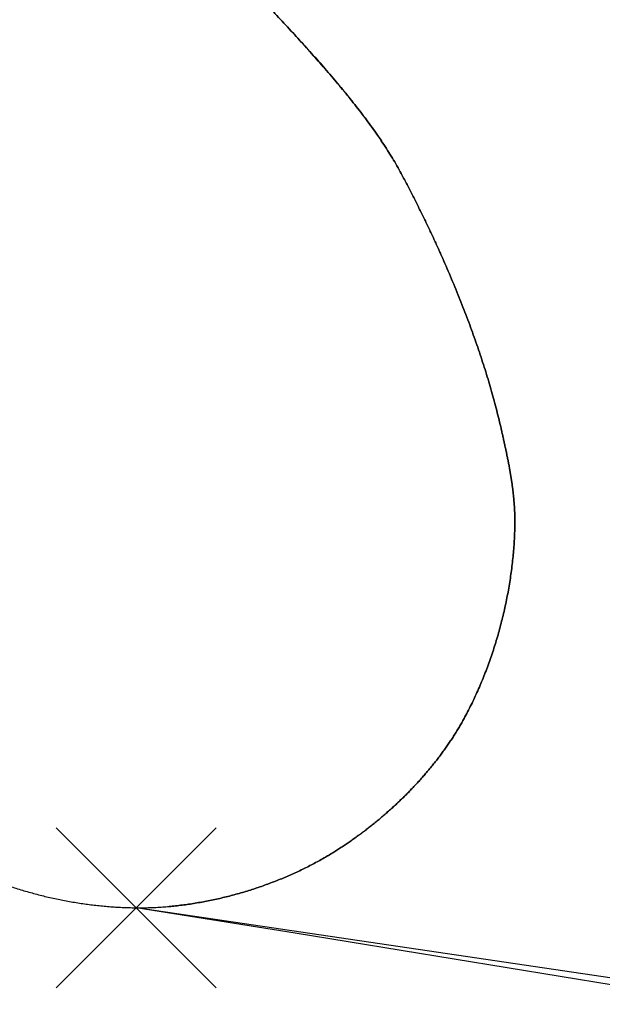
# Model space of a CAD drawing. Extents: x 39352 to 205217, y -145499 to 56255.
# Drawn here: x 52574 to 52651, y -110139 to -110009 of the extents above; entities that cross this region are included whole.
import ezdxf

# ---------------------------------------------------------------- set-up
doc = ezdxf.new("R2010")
doc.units = 0
doc.layers.get('0').update_dxf_attribs({"linetype": 'CONTINUOUS'})

msp = doc.modelspace()

# ---------------------------------------------------------------- linework, layer by layer
at = {"color": 254, "linetype": 'Continuous'}
for p, q in [((52599.64, -110116), (52578.42, -110137.22)), ((52578.42, -110116), (52599.64, -110137.22))]:
    msp.add_line(p, q, dxfattribs=at)
at = {"color": 92, "linetype": 'Continuous'}
msp.add_arc((48869.97, -131067.32), 24034.65, 42.246854, 81.673972, dxfattribs=at)
at = {"color": 254, "linetype": 'Continuous'}
for centre, radius, start, end in [((49108.68, -133907.93), 24034.65, 43.086516, 81.673972), ((51187.4, -118954.9), 8938.86, 46.163793, 80.978701)]:
    msp.add_arc(centre, radius, start, end, dxfattribs=at)
for points, knots in [([(52624.34, -110029.51), (52624.16, -110029.16), (52623.78, -110028.47), (52623.18, -110027.44), (52622.55, -110026.42), (52621.9, -110025.4), (52621.21, -110024.38), (52620.51, -110023.37), (52619.77, -110022.36), (52619.02, -110021.35), (52618.24, -110020.34), (52617.44, -110019.33), (52616.63, -110018.33), (52615.79, -110017.32), (52614.94, -110016.32), (52614.08, -110015.32), (52613.2, -110014.31), (52612.31, -110013.31), (52611.41, -110012.3), (52610.49, -110011.3), (52609.57, -110010.29), (52608.63, -110009.28), (52607.69, -110008.27), (52606.74, -110007.25), (52605.78, -110006.23), (52604.82, -110005.21), (52603.85, -110004.19), (52602.88, -110003.16), (52601.9, -110002.13), (52600.92, -110001.09), (52599.94, -110000.05), (52598.95, -109999), (52597.97, -109997.94), (52596.98, -109996.89), (52596, -109995.82), (52595.01, -109994.75), (52594.03, -109993.67), (52593.05, -109992.59), (52592.07, -109991.49), (52591.1, -109990.39), (52590.12, -109989.29), (52589.16, -109988.17), (52588.2, -109987.04), (52587.24, -109985.91), (52586.29, -109984.77), (52585.35, -109983.62), (52584.41, -109982.46), (52583.49, -109981.29), (52582.57, -109980.11), (52581.66, -109978.92), (52580.76, -109977.72), (52579.87, -109976.51), (52579, -109975.29), (52578.13, -109974.06), (52577.28, -109972.81), (52576.44, -109971.56), (52575.88, -109970.72), (52575.61, -109970.29)], [0, 0, 0, 0, 1.174779, 2.361985, 3.561766, 4.774151, 5.999071, 7.236369, 8.48582, 9.747142, 11.020008, 12.304061, 13.598919, 14.904192, 16.219488, 17.544418, 18.878611, 20.221717, 21.573416, 22.933422, 24.301488, 25.677345, 27.060673, 28.45116, 29.848499, 31.252393, 32.662553, 34.078702, 35.500571, 36.927901, 38.360445, 39.797962, 41.240226, 42.687016, 44.138124, 45.593349, 47.052499, 48.51539, 49.981849, 51.451719, 52.924867, 54.401162, 55.880472, 57.362672, 58.847635, 60.335244, 61.825385, 63.317953, 64.812851, 66.309991, 67.809297, 69.310705, 70.814163, 72.319634, 73.827098, 75.336549, 76.848001, 76.848001, 76.848001, 76.848001]), ([(52575.61, -109970.29), (52575.88, -109970.72), (52576.44, -109971.56), (52577.28, -109972.81), (52578.13, -109974.06), (52578.99, -109975.29), (52579.87, -109976.51), (52580.76, -109977.72), (52581.66, -109978.92), (52582.57, -109980.11), (52583.49, -109981.29), (52584.41, -109982.46), (52585.35, -109983.62), (52586.29, -109984.77), (52587.24, -109985.91), (52588.19, -109987.04), (52589.16, -109988.17), (52590.12, -109989.28), (52591.09, -109990.39), (52592.07, -109991.49), (52593.05, -109992.58), (52594.03, -109993.67), (52595.01, -109994.74), (52595.99, -109995.82), (52596.98, -109996.88), (52597.96, -109997.94), (52598.95, -109998.99), (52599.93, -110000.04), (52600.92, -110001.08), (52601.9, -110002.12), (52602.87, -110003.16), (52603.85, -110004.19), (52604.82, -110005.21), (52605.78, -110006.23), (52606.74, -110007.25), (52607.69, -110008.27), (52608.63, -110009.28), (52609.57, -110010.29), (52610.5, -110011.3), (52611.41, -110012.31), (52612.32, -110013.32), (52613.21, -110014.32), (52614.09, -110015.32), (52614.95, -110016.33), (52615.8, -110017.33), (52616.63, -110018.34), (52617.45, -110019.34), (52618.24, -110020.35), (52619.02, -110021.35), (52619.77, -110022.36), (52620.51, -110023.37), (52621.22, -110024.39), (52621.9, -110025.4), (52622.55, -110026.42), (52623.18, -110027.44), (52623.78, -110028.47), (52624.16, -110029.16), (52624.34, -110029.51)], [0, 0, 0, 0, 1.511046, 3.020099, 4.527177, 6.032279, 7.535387, 9.036466, 10.535467, 12.032324, 13.526962, 15.01929, 16.509209, 17.99661, 19.481373, 20.963373, 22.442479, 23.918553, 25.391457, 26.861046, 28.327176, 29.789703, 31.248484, 32.703388, 34.15427, 35.600971, 37.043308, 38.481083, 39.914078, 41.342059, 42.764771, 44.181947, 45.593301, 46.998533, 48.397327, 49.789357, 51.17428, 52.551748, 53.921399, 55.282866, 56.635778, 57.979758, 59.314431, 60.639424, 61.954373, 63.258921, 64.55273, 65.835481, 67.106881, 68.366671, 69.614634, 70.85061, 72.074625, 73.286635, 74.486348, 75.673474, 76.847994, 76.847994, 76.847994, 76.847994]), ([(52637.4, -110062.85), (52637.3, -110062.43), (52637.1, -110061.6), (52636.78, -110060.35), (52636.45, -110059.08), (52636.09, -110057.8), (52635.71, -110056.52), (52635.31, -110055.22), (52634.89, -110053.92), (52634.45, -110052.6), (52634, -110051.28), (52633.52, -110049.95), (52633.03, -110048.62), (52632.52, -110047.28), (52631.99, -110045.93), (52631.44, -110044.58), (52630.88, -110043.22), (52630.3, -110041.86), (52629.7, -110040.5), (52629.09, -110039.13), (52628.46, -110037.76), (52627.81, -110036.39), (52627.15, -110035.01), (52626.47, -110033.64), (52625.78, -110032.26), (52625.07, -110030.88), (52624.58, -110029.96), (52624.34, -110029.51)], [0, 0, 0, 0, 1.277495, 2.571696, 3.882113, 5.208259, 6.549652, 7.905816, 9.27628, 10.660581, 12.058263, 13.468879, 14.89199, 16.327166, 17.773987, 19.232042, 20.70093, 22.180259, 23.669649, 25.168729, 26.677139, 28.194527, 29.720554, 31.254889, 32.797214, 34.347217, 35.904601, 35.904601, 35.904601, 35.904601]), ([(52624.34, -110029.51), (52624.58, -110029.96), (52625.07, -110030.88), (52625.78, -110032.26), (52626.47, -110033.64), (52627.15, -110035.01), (52627.81, -110036.39), (52628.46, -110037.76), (52629.09, -110039.13), (52629.7, -110040.5), (52630.3, -110041.86), (52630.88, -110043.22), (52631.44, -110044.58), (52631.99, -110045.93), (52632.52, -110047.28), (52633.03, -110048.62), (52633.52, -110049.95), (52634, -110051.28), (52634.45, -110052.6), (52634.89, -110053.92), (52635.31, -110055.22), (52635.71, -110056.52), (52636.09, -110057.8), (52636.45, -110059.08), (52636.78, -110060.35), (52637.1, -110061.6), (52637.3, -110062.43), (52637.4, -110062.85)], [0, 0, 0, 0, 1.557384, 3.107387, 4.649712, 6.184047, 7.710074, 9.227462, 10.735872, 12.234952, 13.724342, 15.203671, 16.672559, 18.130614, 19.577435, 21.012611, 22.435722, 23.846338, 25.24402, 26.628321, 27.998785, 29.354949, 30.696342, 32.022489, 33.332905, 34.627106, 35.904601, 35.904601, 35.904601, 35.904601]), ([(52639.26, -110076.4), (52639.27, -110076.23), (52639.27, -110075.87), (52639.28, -110075.34), (52639.27, -110074.8), (52639.25, -110074.27), (52639.23, -110073.74), (52639.19, -110073.2), (52639.15, -110072.67), (52639.1, -110072.14), (52639.04, -110071.6), (52638.98, -110071.07), (52638.91, -110070.53), (52638.83, -110070), (52638.75, -110069.46), (52638.66, -110068.92), (52638.57, -110068.38), (52638.47, -110067.84), (52638.36, -110067.29), (52638.25, -110066.75), (52638.14, -110066.2), (52638.02, -110065.65), (52637.9, -110065.09), (52637.78, -110064.54), (52637.66, -110063.98), (52637.53, -110063.41), (52637.44, -110063.04), (52637.4, -110062.85)], [0, 0, 0, 0, 0.534779, 1.068706, 1.602128, 2.135372, 2.668754, 3.202573, 3.737109, 4.272633, 4.809394, 5.347632, 5.88757, 6.429417, 6.973371, 7.519617, 8.068329, 8.619671, 9.173796, 9.730851, 10.290973, 10.854294, 11.420939, 11.99103, 12.564684, 13.142014, 13.723133, 13.723133, 13.723133, 13.723133]), ([(52637.4, -110062.85), (52637.44, -110063.04), (52637.53, -110063.41), (52637.66, -110063.98), (52637.78, -110064.54), (52637.9, -110065.09), (52638.02, -110065.65), (52638.14, -110066.2), (52638.25, -110066.75), (52638.36, -110067.29), (52638.47, -110067.84), (52638.57, -110068.38), (52638.66, -110068.92), (52638.75, -110069.46), (52638.83, -110070), (52638.91, -110070.53), (52638.98, -110071.07), (52639.04, -110071.6), (52639.1, -110072.14), (52639.15, -110072.67), (52639.19, -110073.2), (52639.23, -110073.74), (52639.25, -110074.27), (52639.27, -110074.8), (52639.28, -110075.34), (52639.27, -110075.87), (52639.27, -110076.23), (52639.26, -110076.4)], [0, 0, 0, 0, 0.581119, 1.158449, 1.732102, 2.302193, 2.868839, 3.43216, 3.992282, 4.549337, 5.103462, 5.654803, 6.203515, 6.749762, 7.293716, 7.835563, 8.3755, 8.913738, 9.4505, 9.986023, 10.52056, 11.054378, 11.58776, 12.121005, 12.654426, 13.188354, 13.723133, 13.723133, 13.723133, 13.723133]), ([(52632.53, -110101.52), (52632.69, -110101.22), (52633.01, -110100.62), (52633.48, -110099.7), (52633.92, -110098.77), (52634.35, -110097.83), (52634.77, -110096.87), (52635.16, -110095.91), (52635.54, -110094.93), (52635.9, -110093.94), (52636.25, -110092.94), (52636.58, -110091.94), (52636.89, -110090.93), (52637.18, -110089.91), (52637.45, -110088.88), (52637.71, -110087.85), (52637.95, -110086.82), (52638.16, -110085.78), (52638.37, -110084.74), (52638.55, -110083.7), (52638.71, -110082.65), (52638.85, -110081.61), (52638.97, -110080.56), (52639.08, -110079.52), (52639.16, -110078.48), (52639.22, -110077.44), (52639.25, -110076.75), (52639.26, -110076.4)], [0, 0, 0, 0, 1.020849, 2.047367, 3.079163, 4.115833, 5.15696, 6.202118, 7.250873, 8.302782, 9.3574, 10.414273, 11.472948, 12.532965, 13.593866, 14.655191, 15.716481, 16.777276, 17.83712, 18.89556, 19.952146, 21.006433, 22.057983, 23.106363, 24.151151, 25.191933, 26.228306, 26.228306, 26.228306, 26.228306]), ([(52639.26, -110076.4), (52639.25, -110076.75), (52639.22, -110077.44), (52639.16, -110078.48), (52639.08, -110079.52), (52638.97, -110080.56), (52638.85, -110081.61), (52638.71, -110082.65), (52638.55, -110083.7), (52638.37, -110084.74), (52638.16, -110085.78), (52637.95, -110086.82), (52637.71, -110087.85), (52637.45, -110088.88), (52637.18, -110089.91), (52636.89, -110090.93), (52636.58, -110091.94), (52636.25, -110092.94), (52635.9, -110093.94), (52635.54, -110094.93), (52635.16, -110095.91), (52634.77, -110096.87), (52634.35, -110097.83), (52633.92, -110098.77), (52633.48, -110099.7), (52633.01, -110100.62), (52632.69, -110101.22), (52632.53, -110101.52)], [0, 0, 0, 0, 1.036373, 2.077155, 3.121942, 4.170323, 5.221873, 6.27616, 7.332746, 8.391186, 9.45103, 10.511825, 11.573115, 12.63444, 13.695341, 14.755358, 15.814033, 16.870906, 17.925524, 18.977433, 20.026188, 21.071346, 22.112473, 23.149143, 24.180939, 25.207457, 26.228306, 26.228306, 26.228306, 26.228306]), ([(52614.15, -110119.9), (52614.33, -110119.8), (52614.7, -110119.58), (52615.25, -110119.24), (52615.8, -110118.9), (52616.35, -110118.54), (52616.9, -110118.18), (52617.44, -110117.81), (52617.98, -110117.43), (52618.51, -110117.04), (52619.04, -110116.65), (52619.57, -110116.25), (52620.1, -110115.84), (52620.62, -110115.42), (52621.13, -110115), (52621.64, -110114.57), (52622.15, -110114.13), (52622.65, -110113.69), (52623.15, -110113.24), (52623.64, -110112.78), (52624.12, -110112.32), (52624.6, -110111.85), (52625.07, -110111.38), (52625.54, -110110.9), (52626, -110110.42), (52626.45, -110109.93), (52626.89, -110109.43), (52627.33, -110108.93), (52627.76, -110108.43), (52628.18, -110107.92), (52628.6, -110107.41), (52629, -110106.89), (52629.4, -110106.37), (52629.78, -110105.85), (52630.16, -110105.32), (52630.53, -110104.78), (52630.89, -110104.25), (52631.24, -110103.71), (52631.58, -110103.17), (52631.91, -110102.62), (52632.23, -110102.07), (52632.43, -110101.7), (52632.53, -110101.52)], [0, 0, 0, 0, 0.643884, 1.290683, 1.940224, 2.592331, 3.246829, 3.90354, 4.562286, 5.222888, 5.885167, 6.548943, 7.214039, 7.880273, 8.547468, 9.215445, 9.884025, 10.553032, 11.222288, 11.891618, 12.560847, 13.229801, 13.898308, 14.566197, 15.233299, 15.899446, 16.564472, 17.228214, 17.890511, 18.551205, 19.210139, 19.867161, 20.522121, 21.174874, 21.825279, 22.473199, 23.118501, 23.761059, 24.40076, 25.037501, 25.671142, 26.301548, 26.301548, 26.301548, 26.301548]), ([(52632.53, -110101.52), (52632.43, -110101.7), (52632.23, -110102.07), (52631.91, -110102.62), (52631.58, -110103.17), (52631.24, -110103.71), (52630.89, -110104.25), (52630.53, -110104.78), (52630.16, -110105.32), (52629.78, -110105.85), (52629.4, -110106.37), (52629, -110106.89), (52628.6, -110107.41), (52628.18, -110107.92), (52627.76, -110108.43), (52627.33, -110108.93), (52626.89, -110109.43), (52626.45, -110109.93), (52626, -110110.42), (52625.54, -110110.9), (52625.07, -110111.38), (52624.6, -110111.85), (52624.12, -110112.32), (52623.64, -110112.78), (52623.15, -110113.24), (52622.65, -110113.69), (52622.15, -110114.13), (52621.64, -110114.57), (52621.13, -110115), (52620.62, -110115.42), (52620.1, -110115.84), (52619.57, -110116.25), (52619.05, -110116.65), (52618.51, -110117.04), (52617.98, -110117.43), (52617.44, -110117.81), (52616.9, -110118.18), (52616.35, -110118.54), (52615.8, -110118.9), (52615.25, -110119.24), (52614.7, -110119.58), (52614.33, -110119.8), (52614.15, -110119.9)], [0, 0, 0, 0, 0.630431, 1.264076, 1.900832, 2.540586, 3.183221, 3.82861, 4.476624, 5.127126, 5.779974, 6.435024, 7.092127, 7.751129, 8.411876, 9.074208, 9.737965, 10.402984, 11.069099, 11.736145, 12.403952, 13.072353, 13.741178, 14.410256, 15.079416, 15.748486, 16.417297, 17.085676, 17.753452, 18.420456, 19.086524, 19.751511, 20.415259, 21.07759, 21.738314, 22.39723, 23.054134, 23.70882, 24.361089, 25.010749, 25.657621, 26.301545, 26.301545, 26.301545, 26.301545]), ([(52593.41, -110126.44), (52593.7, -110126.42), (52594.27, -110126.36), (52595.14, -110126.26), (52596.01, -110126.15), (52596.87, -110126.01), (52597.74, -110125.86), (52598.61, -110125.7), (52599.48, -110125.52), (52600.34, -110125.32), (52601.2, -110125.11), (52602.06, -110124.89), (52602.92, -110124.65), (52603.77, -110124.4), (52604.62, -110124.13), (52605.46, -110123.85), (52606.29, -110123.55), (52607.12, -110123.24), (52607.94, -110122.92), (52608.75, -110122.59), (52609.55, -110122.24), (52610.35, -110121.88), (52611.13, -110121.51), (52611.9, -110121.13), (52612.66, -110120.73), (52613.41, -110120.33), (52613.9, -110120.05), (52614.15, -110119.9)], [0, 0, 0, 0, 0.867861, 1.739522, 2.614618, 3.492771, 4.373594, 5.256695, 6.141671, 7.028115, 7.915615, 8.803754, 9.692111, 10.58026, 11.467773, 12.354221, 13.23917, 14.122186, 15.002835, 15.880681, 16.755289, 17.626224, 18.493053, 19.355347, 20.212679, 21.064626, 21.910773, 21.910773, 21.910773, 21.910773]), ([(52614.15, -110119.9), (52613.9, -110120.05), (52613.41, -110120.33), (52612.66, -110120.73), (52611.9, -110121.13), (52611.13, -110121.51), (52610.35, -110121.88), (52609.55, -110122.24), (52608.75, -110122.59), (52607.94, -110122.92), (52607.12, -110123.24), (52606.29, -110123.55), (52605.46, -110123.85), (52604.62, -110124.13), (52603.77, -110124.4), (52602.92, -110124.65), (52602.06, -110124.89), (52601.2, -110125.11), (52600.34, -110125.32), (52599.48, -110125.52), (52598.61, -110125.7), (52597.74, -110125.86), (52596.87, -110126.01), (52596.01, -110126.15), (52595.14, -110126.26), (52594.27, -110126.36), (52593.7, -110126.42), (52593.41, -110126.44)], [0, 0, 0, 0, 0.846147, 1.698094, 2.555425, 3.417719, 4.284549, 5.155484, 6.030091, 6.907937, 7.788586, 8.671603, 9.556552, 10.442999, 11.330513, 12.218662, 13.107018, 13.995157, 14.882658, 15.769102, 16.654078, 17.537178, 18.418002, 19.296154, 20.17125, 21.042912, 21.910773, 21.910773, 21.910773, 21.910773]), ([(52571.85, -110123.61), (52572.13, -110123.7), (52572.69, -110123.89), (52573.53, -110124.16), (52574.38, -110124.41), (52575.24, -110124.65), (52576.09, -110124.88), (52576.96, -110125.1), (52577.82, -110125.3), (52578.69, -110125.48), (52579.56, -110125.66), (52580.43, -110125.82), (52581.3, -110125.96), (52582.18, -110126.09), (52583.05, -110126.21), (52583.93, -110126.31), (52584.8, -110126.4), (52585.67, -110126.47), (52586.55, -110126.53), (52587.42, -110126.57), (52588.28, -110126.6), (52589.15, -110126.61), (52590.01, -110126.61), (52590.86, -110126.59), (52591.72, -110126.56), (52592.56, -110126.51), (52593.13, -110126.47), (52593.41, -110126.44)], [0, 0, 0, 0, 0.884819, 1.770732, 2.657514, 3.544934, 4.432757, 5.320745, 6.208656, 7.096245, 7.983268, 8.869477, 9.754622, 10.638455, 11.520725, 12.401183, 13.27958, 14.15567, 15.029207, 15.899947, 16.767651, 17.632083, 18.493011, 19.350209, 20.203457, 21.052542, 21.897261, 21.897261, 21.897261, 21.897261])]:
    msp.add_open_spline(points, degree=3, knots=knots, dxfattribs=at)

doc.saveas('drawing.dxf')
